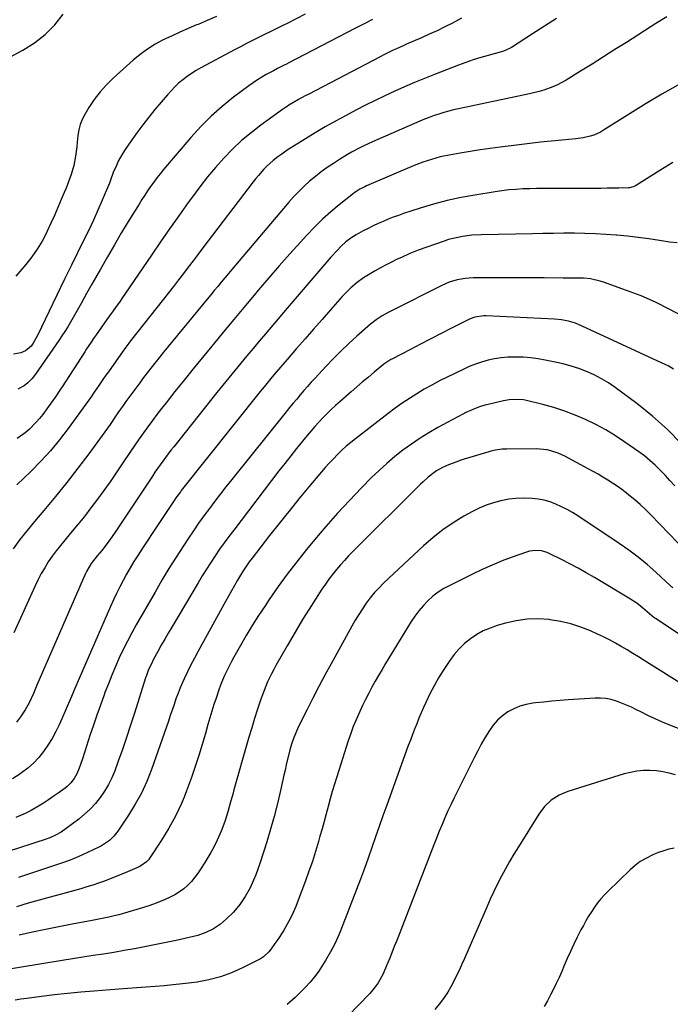
# Model space of a CAD drawing. Units: inches. Extents: x 1885766 to 1890847, y 474863 to 480266.
# Drawn here: x 1888177 to 1888497, y 475185 to 475669 of the extents above; entities that cross this region are included whole.
import ezdxf

# ---------------------------------------------------------------- set-up
doc = ezdxf.new("R2010")
doc.units = ezdxf.units.IN
doc.header["$MEASUREMENT"] = 0
doc.layers.add('7', color=7, linetype='Continuous')
doc.layers.add('8', color=7, linetype='Continuous')

msp = doc.modelspace()

# ---------------------------------------------------------------- linework, layer by layer
at = {"layer": '7', "color": 18}
for points in [[(1888172.81, 475650.46, 2036), (1888178.68, 475653.61, 2036), (1888179, 475653.78, 2036), (1888184.7, 475657.38, 2036), (1888189.97, 475661.45, 2036), (1888194.61, 475666.24, 2036), (1888198.81, 475671.51, 2036)], [(1888495.37, 475670.18, 2026), (1888489.98, 475666.95, 2026), (1888475.45, 475657.62, 2026), (1888469.85, 475654.05, 2026), (1888464.24, 475650.49, 2026), (1888458.62, 475646.96, 2026), (1888452.98, 475643.45, 2026), (1888445.78, 475639, 2026), (1888441.57, 475636.69, 2026), (1888439.37, 475635.73, 2026), (1888434.85, 475634.09, 2026), (1888432.55, 475633.4, 2026), (1888427.87, 475632.26, 2026), (1888393.04, 475625.02, 2026), (1888390.59, 475624.47, 2026), (1888388.16, 475623.86, 2026), (1888385.75, 475623.17, 2026), (1888383.35, 475622.42, 2026), (1888380.98, 475621.61, 2026), (1888378.62, 475620.74, 2026), (1888376.29, 475619.82, 2026), (1888373.97, 475618.85, 2026), (1888350.68, 475608.69, 2026), (1888346.5, 475606.78, 2026), (1888344.44, 475605.75, 2026), (1888340.37, 475603.6, 2026), (1888338.37, 475602.46, 2026), (1888334.45, 475600.05, 2026), (1888331.54, 475598.18, 2026), (1888328.5, 475596.12, 2026), (1888325.52, 475593.99, 2026), (1888322.64, 475591.72, 2026), (1888319.82, 475589.38, 2026), (1888317.1, 475586.91, 2026), (1888314.47, 475584.36, 2026), (1888311.95, 475581.7, 2026), (1888309.52, 475578.96, 2026), (1888308.81, 475578.13, 2026), (1888283.39, 475548.18, 2026), (1888281.64, 475546.11, 2026), (1888279.9, 475544.03, 2026), (1888278.18, 475541.94, 2026), (1888276.46, 475539.85, 2026), (1888274.74, 475537.75, 2026), (1888273.02, 475535.66, 2026), (1888271.3, 475533.57, 2026), (1888269.58, 475531.48, 2026), (1888248.03, 475505.42, 2026), (1888245.03, 475501.74, 2026), (1888243.55, 475499.88, 2026), (1888240.63, 475496.14, 2026), (1888237.76, 475492.36, 2026), (1888236.36, 475490.44, 2026), (1888229.59, 475481.15, 2026), (1888228.26, 475479.3, 2026), (1888225.65, 475475.58, 2026), (1888224.37, 475473.7, 2026), (1888221.79, 475469.95, 2026), (1888219.15, 475466.26, 2026), (1888211.34, 475455.59, 2026), (1888206.01, 475448.49, 2026), (1888200.59, 475441.47, 2026), (1888195, 475434.56, 2026), (1888189.32, 475427.74, 2026), (1888184.61, 475422.22, 2026), (1888181, 475417.84, 2026), (1888177.49, 475413.39, 2026), (1888174.12, 475408.83, 2026)], [(1888317.59, 475671.39, 2034), (1888308.81, 475666.95, 2034), (1888306.65, 475665.86, 2034), (1888303.68, 475664.37, 2034), (1888300.7, 475662.88, 2034), (1888297.72, 475661.42, 2034), (1888294.73, 475659.96, 2034), (1888291.75, 475658.49, 2034), (1888288.78, 475657, 2034), (1888285.83, 475655.47, 2034), (1888282.89, 475653.92, 2034), (1888266.32, 475645.05, 2034), (1888264.03, 475643.74, 2034), (1888261.79, 475642.35, 2034), (1888259.63, 475640.85, 2034), (1888257.52, 475639.26, 2034), (1888255.5, 475637.55, 2034), (1888253.57, 475635.77, 2034), (1888251.74, 475633.88, 2034), (1888249.99, 475631.9, 2034), (1888243.86, 475624.56, 2034), (1888240.82, 475620.82, 2034), (1888237.86, 475617.03, 2034), (1888234.99, 475613.16, 2034), (1888232.2, 475609.23, 2034), (1888229.3, 475605.05, 2034), (1888228.07, 475603.14, 2034), (1888225.86, 475599.18, 2034), (1888224.9, 475597.13, 2034), (1888223.4, 475593.67, 2034), (1888222.05, 475589.98, 2034), (1888221.47, 475588.52, 2034), (1888217.92, 475580.07, 2034), (1888215.8, 475575.15, 2034), (1888213.62, 475570.25, 2034), (1888211.34, 475565.4, 2034), (1888208.99, 475560.57, 2034), (1888202.84, 475548.2, 2034), (1888201.98, 475546.49, 2034), (1888199.87, 475542.22, 2034), (1888199.46, 475541.36, 2034), (1888186.22, 475513.61, 2034), (1888184.05, 475509.89, 2034), (1888182.96, 475508.4, 2034), (1888180.25, 475506.05, 2034), (1888178.03, 475505.08, 2034), (1888174.44, 475504.42, 2034)], [(1888274.08, 475670.25, 2036), (1888269.57, 475668.35, 2036), (1888265.05, 475666.46, 2036), (1888264.34, 475666.17, 2036), (1888260.19, 475664.41, 2036), (1888256.06, 475662.61, 2036), (1888251.96, 475660.72, 2036), (1888247.9, 475658.78, 2036), (1888243.95, 475656.65, 2036), (1888240.14, 475654.31, 2036), (1888236.54, 475651.65, 2036), (1888233.09, 475648.8, 2036), (1888223.39, 475640.09, 2036), (1888220.02, 475636.78, 2036), (1888216.87, 475633.29, 2036), (1888214.04, 475629.54, 2036), (1888211.42, 475625.6, 2036), (1888209.41, 475622.26, 2036), (1888208.15, 475619.8, 2036), (1888207.12, 475617.27, 2036), (1888206.45, 475614.62, 2036), (1888206.02, 475611.9, 2036), (1888205.71, 475608.65, 2036), (1888205.47, 475606.33, 2036), (1888204.87, 475601.71, 2036), (1888203.98, 475597.15, 2036), (1888202.64, 475592.67, 2036), (1888201.02, 475588.26, 2036), (1888200.16, 475586.07, 2036), (1888199.29, 475583.89, 2036), (1888197.86, 475580.4, 2036), (1888196.22, 475576.49, 2036), (1888194.53, 475572.61, 2036), (1888192.78, 475568.75, 2036), (1888190.98, 475564.91, 2036), (1888190.59, 475564.1, 2036), (1888188.41, 475559.98, 2036), (1888186.03, 475555.99, 2036), (1888183.33, 475552.2, 2036), (1888180.43, 475548.54, 2036), (1888175.53, 475542.85, 2036)], [(1888441.04, 475669.39, 2028), (1888435.22, 475665.6, 2028), (1888429.39, 475661.81, 2028), (1888419.01, 475655.07, 2028), (1888415.6, 475653.45, 2028), (1888413.43, 475652.77, 2028), (1888407.53, 475651.16, 2028), (1888403.87, 475650.1, 2028), (1888400.23, 475648.96, 2028), (1888396.63, 475647.72, 2028), (1888393.05, 475646.4, 2028), (1888381.26, 475641.86, 2028), (1888376.32, 475639.91, 2028), (1888371.4, 475637.91, 2028), (1888366.52, 475635.81, 2028), (1888361.66, 475633.67, 2028), (1888356.84, 475631.43, 2028), (1888352.05, 475629.13, 2028), (1888347.31, 475626.74, 2028), (1888342.6, 475624.29, 2028), (1888337.46, 475621.56, 2028), (1888332.47, 475618.84, 2028), (1888327.52, 475616.05, 2028), (1888322.62, 475613.18, 2028), (1888317.76, 475610.24, 2028), (1888312.26, 475606.85, 2028), (1888310.19, 475605.54, 2028), (1888308.81, 475604.6, 2028), (1888306.13, 475602.77, 2028), (1888304.15, 475601.32, 2028), (1888301.9, 475599.57, 2028), (1888298.84, 475596.83, 2028), (1888297.39, 475595.36, 2028), (1888294.65, 475592.28, 2028), (1888293.35, 475590.69, 2028), (1888292.07, 475589.07, 2028), (1888267.41, 475556.69, 2028), (1888265, 475553.54, 2028), (1888262.6, 475550.38, 2028), (1888260.2, 475547.22, 2028), (1888257.8, 475544.06, 2028), (1888255.4, 475540.9, 2028), (1888252.98, 475537.76, 2028), (1888250.54, 475534.63, 2028), (1888248.09, 475531.5, 2028), (1888231.92, 475511.01, 2028), (1888230.97, 475509.8, 2028), (1888229.57, 475507.97, 2028), (1888228.66, 475506.73, 2028), (1888228.21, 475506.11, 2028), (1888220.95, 475495.87, 2028), (1888219.78, 475494.2, 2028), (1888218.61, 475492.52, 2028), (1888216.31, 475489.16, 2028), (1888214.03, 475485.78, 2028), (1888212.53, 475483.55, 2028), (1888201.27, 475468.01, 2028), (1888197, 475462.43, 2028), (1888192.54, 475457.01, 2028), (1888187.8, 475451.84, 2028), (1888182.87, 475446.84, 2028), (1888179.4, 475443.49, 2028), (1888176.01, 475440.34, 2028)], [(1888350.71, 475668.85, 2032), (1888346.57, 475666.69, 2032), (1888342.43, 475664.54, 2032), (1888309.01, 475647.22, 2032), (1888308.81, 475647.12, 2032), (1888307.04, 475646.2, 2032), (1888304.07, 475644.7, 2032), (1888302.1, 475643.68, 2032), (1888301.12, 475643.16, 2032), (1888298.56, 475641.79, 2032), (1888296.34, 475640.53, 2032), (1888294.15, 475639.21, 2032), (1888292.03, 475637.78, 2032), (1888289.95, 475636.29, 2032), (1888282.45, 475630.66, 2032), (1888276.82, 475626.12, 2032), (1888271.4, 475621.35, 2032), (1888266.32, 475616.24, 2032), (1888261.46, 475610.89, 2032), (1888248.03, 475595.09, 2032), (1888246.38, 475593.09, 2032), (1888244.78, 475591.05, 2032), (1888243.23, 475588.97, 2032), (1888241.72, 475586.86, 2032), (1888240.27, 475584.71, 2032), (1888238.83, 475582.55, 2032), (1888237.43, 475580.36, 2032), (1888236.05, 475578.16, 2032), (1888231.07, 475570.07, 2032), (1888227.48, 475564.17, 2032), (1888223.94, 475558.24, 2032), (1888220.47, 475552.27, 2032), (1888217.05, 475546.27, 2032), (1888212.92, 475538.93, 2032), (1888211.6, 475536.58, 2032), (1888210.27, 475534.22, 2032), (1888208.96, 475531.87, 2032), (1888207.59, 475529.43, 2032), (1888206.29, 475527.12, 2032), (1888204.98, 475524.81, 2032), (1888203.67, 475522.51, 2032), (1888202.34, 475520.21, 2032), (1888200.98, 475517.93, 2032), (1888199.59, 475515.68, 2032), (1888198.14, 475513.45, 2032), (1888196.66, 475511.26, 2032), (1888185.17, 475494.68, 2032), (1888183.52, 475492.57, 2032), (1888181.38, 475490.44, 2032), (1888179.55, 475488.99, 2032), (1888176.49, 475487.26, 2032)], [(1888500.74, 475636.51, 2024), (1888492.91, 475632.12, 2024), (1888485.2, 475627.53, 2024), (1888464.26, 475614.47, 2024), (1888462.69, 475613.58, 2024), (1888459.4, 475612.1, 2024), (1888457.69, 475611.52, 2024), (1888454.17, 475610.67, 2024), (1888450.59, 475610.17, 2024), (1888443.71, 475609.56, 2024), (1888438.46, 475609.06, 2024), (1888433.21, 475608.53, 2024), (1888427.98, 475607.93, 2024), (1888422.74, 475607.3, 2024), (1888413.38, 475606.12, 2024), (1888408.46, 475605.46, 2024), (1888403.55, 475604.76, 2024), (1888398.65, 475604, 2024), (1888393.76, 475603.19, 2024), (1888388.45, 475602.27, 2024), (1888384.02, 475601.36, 2024), (1888381.83, 475600.79, 2024), (1888377.51, 475599.48, 2024), (1888375.37, 475598.73, 2024), (1888371.17, 475597.06, 2024), (1888347.83, 475587.07, 2024), (1888346.99, 475586.7, 2024), (1888344.52, 475585.47, 2024), (1888342.95, 475584.53, 2024), (1888342.2, 475584, 2024), (1888341.47, 475583.45, 2024), (1888334.39, 475577.8, 2024), (1888330.22, 475574.31, 2024), (1888326.17, 475570.7, 2024), (1888322.28, 475566.9, 2024), (1888318.51, 475562.98, 2024), (1888315.34, 475559.52, 2024), (1888310.11, 475553.75, 2024), (1888308.81, 475552.29, 2024), (1888304.93, 475547.92, 2024), (1888299.84, 475542.03, 2024), (1888294.8, 475536.09, 2024), (1888292.59, 475533.45, 2024), (1888287.57, 475527.44, 2024), (1888282.56, 475521.43, 2024), (1888277.56, 475515.41, 2024), (1888272.56, 475509.38, 2024), (1888271.72, 475508.37, 2024), (1888267.16, 475502.83, 2024), (1888262.63, 475497.27, 2024), (1888258.13, 475491.69, 2024), (1888253.66, 475486.08, 2024), (1888249.36, 475480.64, 2024), (1888247.07, 475477.72, 2024), (1888244.81, 475474.79, 2024), (1888242.59, 475471.82, 2024), (1888240.39, 475468.84, 2024), (1888238.23, 475465.83, 2024), (1888236.09, 475462.81, 2024), (1888233.99, 475459.76, 2024), (1888231.91, 475456.69, 2024), (1888227.8, 475450.53, 2024), (1888224.82, 475446.14, 2024), (1888221.81, 475441.79, 2024), (1888218.73, 475437.47, 2024), (1888215.61, 475433.19, 2024), (1888212.42, 475428.96, 2024), (1888209.17, 475424.78, 2024), (1888205.83, 475420.67, 2024), (1888202.44, 475416.6, 2024), (1888199.51, 475413.16, 2024), (1888197.39, 475410.57, 2024), (1888195.33, 475407.93, 2024), (1888193.37, 475405.21, 2024), (1888191.47, 475402.44, 2024), (1888189.7, 475399.6, 2024), (1888188.01, 475396.71, 2024), (1888186.46, 475393.75, 2024), (1888185, 475390.73, 2024), (1888174.46, 475367.67, 2024)], [(1888498.28, 475598.55, 2022), (1888491.89, 475594.64, 2022), (1888479.91, 475587.21, 2022), (1888479.52, 475586.99, 2022), (1888478.71, 475586.62, 2022), (1888476.97, 475586.24, 2022), (1888476.52, 475586.21, 2022), (1888471.69, 475586.06, 2022), (1888468.82, 475585.99, 2022), (1888465.95, 475585.94, 2022), (1888463.09, 475585.91, 2022), (1888460.22, 475585.89, 2022), (1888438.2, 475585.9, 2022), (1888434.78, 475585.88, 2022), (1888431.36, 475585.83, 2022), (1888427.94, 475585.74, 2022), (1888424.52, 475585.61, 2022), (1888421.11, 475585.41, 2022), (1888417.71, 475585.12, 2022), (1888414.32, 475584.71, 2022), (1888410.94, 475584.23, 2022), (1888401.05, 475582.63, 2022), (1888394.23, 475581.36, 2022), (1888387.45, 475579.89, 2022), (1888380.75, 475578.12, 2022), (1888374.09, 475576.13, 2022), (1888366, 475573.52, 2022), (1888363.44, 475572.65, 2022), (1888360.91, 475571.73, 2022), (1888358.4, 475570.73, 2022), (1888355.91, 475569.68, 2022), (1888353.45, 475568.57, 2022), (1888351.01, 475567.42, 2022), (1888348.59, 475566.22, 2022), (1888346.19, 475564.99, 2022), (1888342.63, 475563.08, 2022), (1888340.07, 475561.45, 2022), (1888337.65, 475559.6, 2022), (1888335.4, 475557.57, 2022), (1888333.35, 475555.42, 2022), (1888330.32, 475552.1, 2022), (1888327.36, 475548.71, 2022), (1888308.81, 475527.01, 2022), (1888298.08, 475514.45, 2022), (1888295.05, 475510.88, 2022), (1888292.02, 475507.31, 2022), (1888289.01, 475503.72, 2022), (1888286.02, 475500.12, 2022), (1888283.04, 475496.51, 2022), (1888280.07, 475492.88, 2022), (1888277.13, 475489.24, 2022), (1888274.21, 475485.58, 2022), (1888253.08, 475459, 2022), (1888251.71, 475457.25, 2022), (1888249.02, 475453.71, 2022), (1888246.4, 475450.12, 2022), (1888243.86, 475446.47, 2022), (1888242.62, 475444.63, 2022), (1888223.93, 475416.63, 2022), (1888221.95, 475413.73, 2022), (1888219.88, 475410.89, 2022), (1888217.74, 475408.11, 2022), (1888215.5, 475405.39, 2022), (1888212.48, 475401.58, 2022), (1888210.24, 475397.77, 2022), (1888209.77, 475396.76, 2022), (1888185.81, 475341.91, 2022), (1888185.46, 475341.09, 2022), (1888184.16, 475337.75, 2022), (1888182.08, 475333.27, 2022), (1888180.13, 475329.72, 2022), (1888177.84, 475326.38, 2022), (1888175.86, 475323.8, 2022)], [(1888503.28, 475522.99, 2018), (1888496.54, 475526.64, 2018), (1888489.69, 475530.04, 2018), (1888482.65, 475533.05, 2018), (1888475.51, 475535.82, 2018), (1888464.16, 475539.85, 2018), (1888462.58, 475540.36, 2018), (1888457.74, 475541.4, 2018), (1888454.44, 475541.73, 2018), (1888451.13, 475541.83, 2018), (1888449.44, 475541.83, 2018), (1888446.09, 475541.84, 2018), (1888444.42, 475541.85, 2018), (1888435.06, 475541.94, 2018), (1888428.71, 475541.99, 2018), (1888422.36, 475542.01, 2018), (1888416.01, 475542, 2018), (1888409.65, 475541.97, 2018), (1888400.15, 475541.9, 2018), (1888396.18, 475541.64, 2018), (1888392.26, 475540.94, 2018), (1888388.45, 475539.8, 2018), (1888384.8, 475538.22, 2018), (1888360.01, 475525.78, 2018), (1888358.46, 475524.97, 2018), (1888355.43, 475523.24, 2018), (1888352.49, 475521.34, 2018), (1888349.72, 475519.23, 2018), (1888348.39, 475518.1, 2018), (1888343.05, 475513.33, 2018), (1888339.13, 475509.73, 2018), (1888335.28, 475506.06, 2018), (1888331.53, 475502.28, 2018), (1888327.85, 475498.44, 2018), (1888322.51, 475492.7, 2018), (1888320.66, 475490.69, 2018), (1888318.83, 475488.65, 2018), (1888317.02, 475486.6, 2018), (1888315.24, 475484.53, 2018), (1888313.48, 475482.43, 2018), (1888311.72, 475480.33, 2018), (1888309.99, 475478.21, 2018), (1888308.81, 475476.77, 2018), (1888308.27, 475476.09, 2018), (1888281.54, 475442.86, 2018), (1888278.75, 475439.36, 2018), (1888275.99, 475435.83, 2018), (1888273.27, 475432.28, 2018), (1888270.57, 475428.71, 2018), (1888267.92, 475425.1, 2018), (1888265.31, 475421.47, 2018), (1888262.77, 475417.78, 2018), (1888260.28, 475414.07, 2018), (1888257.86, 475410.39, 2018), (1888254.24, 475404.79, 2018), (1888250.69, 475399.13, 2018), (1888247.26, 475393.42, 2018), (1888243.89, 475387.65, 2018), (1888234.69, 475371.55, 2018), (1888232.47, 475367.55, 2018), (1888230.33, 475363.51, 2018), (1888228.29, 475359.41, 2018), (1888226.32, 475355.27, 2018), (1888224.45, 475351.09, 2018), (1888222.65, 475346.88, 2018), (1888220.95, 475342.63, 2018), (1888219.31, 475338.36, 2018), (1888218.83, 475337.08, 2018), (1888217.04, 475332.13, 2018), (1888215.28, 475327.17, 2018), (1888213.59, 475322.19, 2018), (1888211.93, 475317.19, 2018), (1888209.41, 475309.39, 2018), (1888208.02, 475305.25, 2018), (1888206.54, 475301.14, 2018), (1888205.43, 475298.3, 2018), (1888204.16, 475296.04, 2018), (1888202.56, 475293.99, 2018), (1888200.69, 475292.19, 2018), (1888199.67, 475291.38, 2018), (1888196.26, 475288.91, 2018), (1888193.88, 475287.23, 2018), (1888191.48, 475285.59, 2018), (1888189.04, 475284.01, 2018), (1888186.58, 475282.47, 2018), (1888183, 475280.32, 2018), (1888180.1, 475278.81, 2018), (1888175.57, 475276.9, 2018)], [(1888498.67, 475497.11, 2016), (1888495.91, 475498.67, 2016), (1888493.07, 475500.1, 2016), (1888453.72, 475518.3, 2016), (1888450.45, 475519.62, 2016), (1888447.08, 475520.62, 2016), (1888443.62, 475521.3, 2016), (1888440.11, 475521.64, 2016), (1888406.63, 475523.28, 2016), (1888405.48, 475523.29, 2016), (1888400.93, 475522.62, 2016), (1888398.76, 475521.85, 2016), (1888397.71, 475521.36, 2016), (1888389.56, 475517.21, 2016), (1888384.5, 475514.61, 2016), (1888379.43, 475512.01, 2016), (1888374.38, 475509.4, 2016), (1888369.32, 475506.79, 2016), (1888360.26, 475502.08, 2016), (1888359.75, 475501.8, 2016), (1888358.74, 475501.21, 2016), (1888356.82, 475499.88, 2016), (1888356.36, 475499.51, 2016), (1888351.55, 475495.55, 2016), (1888348.7, 475493.19, 2016), (1888345.86, 475490.81, 2016), (1888343.05, 475488.42, 2016), (1888340.24, 475486, 2016), (1888334.78, 475481.27, 2016), (1888332.61, 475479.33, 2016), (1888330.48, 475477.36, 2016), (1888328.4, 475475.33, 2016), (1888326.36, 475473.27, 2016), (1888324.37, 475471.15, 2016), (1888322.42, 475469, 2016), (1888320.52, 475466.8, 2016), (1888318.66, 475464.57, 2016), (1888316.41, 475461.81, 2016), (1888313.46, 475458.16, 2016), (1888310.54, 475454.49, 2016), (1888308.81, 475452.29, 2016), (1888307.65, 475450.8, 2016), (1888304.78, 475447.09, 2016), (1888282.56, 475418.1, 2016), (1888280.21, 475414.97, 2016), (1888277.89, 475411.82, 2016), (1888275.63, 475408.62, 2016), (1888273.41, 475405.39, 2016), (1888271.25, 475402.13, 2016), (1888269.12, 475398.84, 2016), (1888267.06, 475395.52, 2016), (1888265.03, 475392.17, 2016), (1888252.11, 475370.36, 2016), (1888250.38, 475367.41, 2016), (1888248.67, 475364.45, 2016), (1888246.98, 475361.47, 2016), (1888245.3, 475358.49, 2016), (1888243.19, 475354.69, 2016), (1888242.6, 475353.59, 2016), (1888240.51, 475349.05, 2016), (1888239.64, 475346.71, 2016), (1888239.25, 475345.52, 2016), (1888233.77, 475328.11, 2016), (1888231.86, 475322.18, 2016), (1888229.9, 475316.27, 2016), (1888227.86, 475310.38, 2016), (1888225.76, 475304.52, 2016), (1888224.07, 475299.91, 2016), (1888222.63, 475296.44, 2016), (1888220.99, 475293.07, 2016), (1888219.07, 475289.86, 2016), (1888216.96, 475286.75, 2016), (1888214.59, 475283.83, 2016), (1888212.07, 475281.06, 2016), (1888209.32, 475278.52, 2016), (1888206.43, 475276.12, 2016), (1888200.28, 475271.46, 2016), (1888197.76, 475269.73, 2016), (1888195.07, 475268.25, 2016), (1888192.27, 475266.99, 2016), (1888189.39, 475265.93, 2016), (1888185.78, 475264.75, 2016), (1888181.43, 475263.32, 2016), (1888179.25, 475262.61, 2016), (1888134.55, 475248.06, 2016)], [(1888502.55, 475460.46, 2014), (1888495.68, 475467.53, 2014), (1888488.3, 475474.05, 2014), (1888480.57, 475480.22, 2014), (1888469.93, 475488.05, 2014), (1888466.59, 475490.33, 2014), (1888463.16, 475492.43, 2014), (1888459.57, 475494.27, 2014), (1888455.89, 475495.94, 2014), (1888452.1, 475497.36, 2014), (1888448.27, 475498.63, 2014), (1888444.37, 475499.69, 2014), (1888440.42, 475500.59, 2014), (1888435.62, 475501.55, 2014), (1888432.04, 475502.16, 2014), (1888428.44, 475502.64, 2014), (1888424.81, 475502.92, 2014), (1888421.18, 475503.06, 2014), (1888417.19, 475502.98, 2014), (1888413.94, 475502.72, 2014), (1888410.71, 475502.2, 2014), (1888407.51, 475501.51, 2014), (1888404.35, 475500.6, 2014), (1888401.24, 475499.56, 2014), (1888398.2, 475498.34, 2014), (1888395.21, 475497, 2014), (1888387.42, 475493.22, 2014), (1888383.62, 475491.31, 2014), (1888379.86, 475489.32, 2014), (1888376.16, 475487.22, 2014), (1888372.5, 475485.05, 2014), (1888368.91, 475482.77, 2014), (1888365.37, 475480.42, 2014), (1888361.91, 475477.95, 2014), (1888358.5, 475475.4, 2014), (1888342.4, 475462.96, 2014), (1888340.1, 475461.12, 2014), (1888337.86, 475459.23, 2014), (1888335.69, 475457.26, 2014), (1888333.56, 475455.24, 2014), (1888331.5, 475453.14, 2014), (1888329.48, 475451.01, 2014), (1888327.53, 475448.82, 2014), (1888325.61, 475446.6, 2014), (1888319.5, 475439.29, 2014), (1888314.6, 475433.35, 2014), (1888309.73, 475427.39, 2014), (1888308.81, 475426.25, 2014), (1888304.92, 475421.38, 2014), (1888300.15, 475415.33, 2014), (1888291.55, 475404.31, 2014), (1888290.13, 475402.43, 2014), (1888287.47, 475398.54, 2014), (1888286.85, 475397.54, 2014), (1888284.42, 475393.42, 2014), (1888282.92, 475390.84, 2014), (1888281.43, 475388.26, 2014), (1888279.97, 475385.66, 2014), (1888278.52, 475383.05, 2014), (1888265.05, 475358.57, 2014), (1888263.25, 475355.2, 2014), (1888261.5, 475351.82, 2014), (1888259.82, 475348.39, 2014), (1888258.2, 475344.94, 2014), (1888257.44, 475343.29, 2014), (1888256.28, 475340.63, 2014), (1888255.18, 475337.94, 2014), (1888254.17, 475335.21, 2014), (1888253.22, 475332.46, 2014), (1888252.32, 475329.69, 2014), (1888251.39, 475326.93, 2014), (1888250.45, 475324.18, 2014), (1888249.49, 475321.43, 2014), (1888242.13, 475300.5, 2014), (1888239.82, 475294.64, 2014), (1888237.22, 475288.93, 2014), (1888234.21, 475283.43, 2014), (1888230.91, 475278.07, 2014), (1888225.61, 475270.14, 2014), (1888223.72, 475267.72, 2014), (1888221.48, 475265.6, 2014), (1888217.63, 475263.02, 2014), (1888216.26, 475262.31, 2014), (1888210.72, 475259.69, 2014), (1888206.51, 475257.8, 2014), (1888202.26, 475256.02, 2014), (1888197.94, 475254.42, 2014), (1888193.57, 475252.93, 2014), (1888189.56, 475251.66, 2014), (1888183.16, 475249.6, 2014), (1888176.77, 475247.52, 2014)], [(1888499.18, 475439.82, 2012), (1888496.86, 475442.43, 2012), (1888494.5, 475445, 2012), (1888492.1, 475447.54, 2012), (1888489.61, 475449.98, 2012), (1888487.03, 475452.32, 2012), (1888484.32, 475454.5, 2012), (1888481.52, 475456.57, 2012), (1888474.73, 475461.29, 2012), (1888470.07, 475464.34, 2012), (1888465.32, 475467.24, 2012), (1888460.43, 475469.88, 2012), (1888455.44, 475472.36, 2012), (1888450.33, 475474.56, 2012), (1888445.14, 475476.55, 2012), (1888439.85, 475478.24, 2012), (1888434.48, 475479.71, 2012), (1888426.32, 475481.71, 2012), (1888424.94, 475481.99, 2012), (1888422.15, 475482.28, 2012), (1888417.92, 475482.06, 2012), (1888415.15, 475481.55, 2012), (1888407.59, 475479.77, 2012), (1888405.96, 475479.35, 2012), (1888402.75, 475478.38, 2012), (1888399.61, 475477.21, 2012), (1888396.55, 475475.83, 2012), (1888395.06, 475475.06, 2012), (1888382.89, 475468.44, 2012), (1888378.44, 475465.89, 2012), (1888374.08, 475463.21, 2012), (1888369.85, 475460.33, 2012), (1888365.7, 475457.32, 2012), (1888361.68, 475454.13, 2012), (1888357.76, 475450.83, 2012), (1888353.97, 475447.38, 2012), (1888350.28, 475443.82, 2012), (1888345.36, 475438.86, 2012), (1888339.37, 475432.66, 2012), (1888333.5, 475426.35, 2012), (1888327.8, 475419.88, 2012), (1888322.23, 475413.3, 2012), (1888318.29, 475408.52, 2012), (1888313.52, 475402.55, 2012), (1888308.87, 475396.49, 2012), (1888308.81, 475396.42, 2012), (1888304.39, 475390.3, 2012), (1888300.03, 475384.03, 2012), (1888297.92, 475380.91, 2012), (1888294.76, 475376.09, 2012), (1888291.67, 475371.23, 2012), (1888288.7, 475366.29, 2012), (1888285.81, 475361.31, 2012), (1888282.64, 475355.69, 2012), (1888281.42, 475353.46, 2012), (1888280.25, 475351.22, 2012), (1888279.14, 475348.94, 2012), (1888278.08, 475346.64, 2012), (1888277.08, 475344.32, 2012), (1888276.13, 475341.97, 2012), (1888275.25, 475339.6, 2012), (1888273.87, 475335.57, 2012), (1888272.82, 475332.34, 2012), (1888271.8, 475329.1, 2012), (1888270.82, 475325.85, 2012), (1888269.87, 475322.59, 2012), (1888268.63, 475318.21, 2012), (1888267.03, 475312.78, 2012), (1888265.36, 475307.36, 2012), (1888263.59, 475301.98, 2012), (1888261.74, 475296.61, 2012), (1888259.43, 475290.08, 2012), (1888258.21, 475286.89, 2012), (1888256.91, 475283.74, 2012), (1888255.46, 475280.65, 2012), (1888253.93, 475277.6, 2012), (1888252.28, 475274.6, 2012), (1888250.59, 475271.63, 2012), (1888248.83, 475268.71, 2012), (1888247.02, 475265.81, 2012), (1888241.4, 475257.02, 2012), (1888240.9, 475256.33, 2012), (1888239.76, 475255.06, 2012), (1888236.95, 475253.11, 2012), (1888236.17, 475252.73, 2012), (1888230.39, 475250.21, 2012), (1888227.58, 475249.02, 2012), (1888224.76, 475247.86, 2012), (1888221.92, 475246.75, 2012), (1888219.06, 475245.68, 2012), (1888216.19, 475244.66, 2012), (1888213.29, 475243.69, 2012), (1888210.38, 475242.79, 2012), (1888207.45, 475241.94, 2012), (1888181.63, 475234.77, 2012), (1888175.86, 475233.11, 2012)], [(1888498.26, 475389.7, 2008), (1888494.96, 475392.7, 2008), (1888489.86, 475397.44, 2008), (1888485.58, 475401.22, 2008), (1888481.19, 475404.85, 2008), (1888476.63, 475408.26, 2008), (1888471.96, 475411.53, 2008), (1888451.54, 475425.07, 2008), (1888448.96, 475426.68, 2008), (1888446.32, 475428.19, 2008), (1888443.6, 475429.56, 2008), (1888440.83, 475430.83, 2008), (1888437.98, 475431.87, 2008), (1888435.08, 475432.72, 2008), (1888432.12, 475433.27, 2008), (1888429.1, 475433.63, 2008), (1888424.69, 475433.78, 2008), (1888421.21, 475433.66, 2008), (1888417.76, 475433.24, 2008), (1888413.79, 475432.49, 2008), (1888410.15, 475431.5, 2008), (1888406.59, 475430.31, 2008), (1888403.14, 475428.82, 2008), (1888399.77, 475427.13, 2008), (1888395.61, 475424.83, 2008), (1888390.35, 475421.65, 2008), (1888385.28, 475418.23, 2008), (1888380.46, 475414.44, 2008), (1888375.83, 475410.4, 2008), (1888356.33, 475392.1, 2008), (1888353.98, 475389.77, 2008), (1888351.73, 475387.35, 2008), (1888349.63, 475384.8, 2008), (1888347.62, 475382.17, 2008), (1888345.74, 475379.44, 2008), (1888343.93, 475376.67, 2008), (1888342.21, 475373.84, 2008), (1888340.57, 475370.96, 2008), (1888330.38, 475352.36, 2008), (1888327.37, 475346.79, 2008), (1888324.39, 475341.19, 2008), (1888321.48, 475335.57, 2008), (1888318.61, 475329.92, 2008), (1888314.26, 475321.27, 2008), (1888312.99, 475318.56, 2008), (1888311.86, 475315.79, 2008), (1888310.89, 475312.96, 2008), (1888310.09, 475310.08, 2008), (1888308.93, 475305.34, 2008), (1888308.81, 475304.85, 2008), (1888308.33, 475302.79, 2008), (1888307.74, 475300.23, 2008), (1888307.17, 475297.67, 2008), (1888305.51, 475290.09, 2008), (1888304.02, 475283.76, 2008), (1888302.42, 475277.46, 2008), (1888300.65, 475271.2, 2008), (1888298.75, 475264.98, 2008), (1888295.34, 475254.32, 2008), (1888294.38, 475251.53, 2008), (1888293.35, 475248.77, 2008), (1888292.21, 475246.06, 2008), (1888290.55, 475242.44, 2008), (1888288.25, 475238.19, 2008), (1888285.54, 475234.18, 2008), (1888282.46, 475230.46, 2008), (1888279.01, 475227.07, 2008), (1888276.02, 475224.51, 2008), (1888272.59, 475222.21, 2008), (1888268.87, 475220.38, 2008), (1888264.98, 475218.98, 2008), (1888262.81, 475218.4, 2008), (1888258.59, 475217.44, 2008), (1888254.35, 475216.56, 2008), (1888238.77, 475213.43, 2008), (1888233.73, 475212.46, 2008), (1888228.67, 475211.53, 2008), (1888223.6, 475210.67, 2008), (1888218.52, 475209.85, 2008), (1888213.44, 475209.06, 2008), (1888208.36, 475208.27, 2008), (1888203.28, 475207.46, 2008), (1888198.2, 475206.64, 2008), (1888167.16, 475201.59, 2008)], [(1888500.92, 475367.33, 2006), (1888489.77, 475374.62, 2006), (1888489.15, 475375.04, 2006), (1888487.95, 475375.93, 2006), (1888485.66, 475377.86, 2006), (1888483.43, 475379.83, 2006), (1888480.53, 475382.16, 2006), (1888479, 475383.22, 2006), (1888477.43, 475384.22, 2006), (1888459.72, 475394.8, 2006), (1888455.72, 475397.13, 2006), (1888451.69, 475399.4, 2006), (1888447.61, 475401.57, 2006), (1888443.49, 475403.67, 2006), (1888437.89, 475406.46, 2006), (1888436.52, 475407.05, 2006), (1888433.69, 475407.84, 2006), (1888430.75, 475408.08, 2006), (1888427.85, 475407.7, 2006), (1888426.43, 475407.3, 2006), (1888419.28, 475404.75, 2006), (1888414.34, 475402.89, 2006), (1888409.45, 475400.92, 2006), (1888404.63, 475398.77, 2006), (1888399.86, 475396.5, 2006), (1888388.65, 475390.93, 2006), (1888385.77, 475389.33, 2006), (1888383.02, 475387.56, 2006), (1888380.44, 475385.55, 2006), (1888377.97, 475383.37, 2006), (1888375.7, 475380.98, 2006), (1888373.55, 475378.49, 2006), (1888371.6, 475375.85, 2006), (1888369.78, 475373.11, 2006), (1888357.16, 475352.48, 2006), (1888355.43, 475349.61, 2006), (1888353.73, 475346.72, 2006), (1888352.08, 475343.8, 2006), (1888350.45, 475340.87, 2006), (1888348.88, 475337.91, 2006), (1888347.35, 475334.93, 2006), (1888345.88, 475331.92, 2006), (1888344.44, 475328.89, 2006), (1888342.69, 475324.93, 2006), (1888341.3, 475321.53, 2006), (1888340.02, 475318.09, 2006), (1888338.84, 475314.61, 2006), (1888333.16, 475296.93, 2006), (1888332.03, 475293.3, 2006), (1888330.94, 475289.66, 2006), (1888329.92, 475286, 2006), (1888328.94, 475282.33, 2006), (1888327.97, 475278.65, 2006), (1888326.99, 475274.98, 2006), (1888325.97, 475271.32, 2006), (1888324.93, 475267.66, 2006), (1888324.21, 475265.14, 2006), (1888322.73, 475260.25, 2006), (1888321.19, 475255.38, 2006), (1888319.52, 475250.55, 2006), (1888317.79, 475245.75, 2006), (1888314.23, 475236.23, 2006), (1888313.04, 475233.25, 2006), (1888311.76, 475230.31, 2006), (1888310.36, 475227.44, 2006), (1888308.87, 475224.6, 2006), (1888308.81, 475224.51, 2006), (1888306.92, 475221.2, 2006), (1888304.23, 475217, 2006), (1888302.78, 475214.96, 2006), (1888300.89, 475212.39, 2006), (1888299.77, 475210.98, 2006), (1888297.2, 475208.47, 2006), (1888295.67, 475207.52, 2006), (1888286.81, 475203, 2006), (1888281.48, 475200.62, 2006), (1888276.03, 475198.61, 2006), (1888270.4, 475197.16, 2006), (1888264.66, 475196.09, 2006), (1888261.78, 475195.7, 2006), (1888257.34, 475195.15, 2006), (1888252.88, 475194.66, 2006), (1888248.42, 475194.25, 2006), (1888243.95, 475193.91, 2006), (1888239.48, 475193.6, 2006), (1888235.01, 475193.29, 2006), (1888230.54, 475192.95, 2006), (1888226.07, 475192.6, 2006), (1888213.84, 475191.63, 2006), (1888207.38, 475191.07, 2006), (1888200.92, 475190.45, 2006), (1888194.48, 475189.74, 2006), (1888188.04, 475188.97, 2006), (1888180.88, 475188.06, 2006), (1888178.03, 475187.66, 2006), (1888175.2, 475187.19, 2006)], [(1888504.4, 475341.36, 2004), (1888484.21, 475354, 2004), (1888481.4, 475355.75, 2004), (1888478.58, 475357.49, 2004), (1888475.75, 475359.22, 2004), (1888472.92, 475360.93, 2004), (1888470.06, 475362.59, 2004), (1888467.16, 475364.17, 2004), (1888464.2, 475365.64, 2004), (1888461.2, 475367.03, 2004), (1888457.79, 475368.55, 2004), (1888452.99, 475370.42, 2004), (1888448.12, 475372, 2004), (1888443.12, 475373.15, 2004), (1888438.05, 475374.01, 2004), (1888437.46, 475374.08, 2004), (1888432.05, 475374.41, 2004), (1888426.68, 475374.31, 2004), (1888421.36, 475373.55, 2004), (1888416.08, 475372.36, 2004), (1888412.03, 475371.18, 2004), (1888408.53, 475369.96, 2004), (1888405.15, 475368.51, 2004), (1888401.93, 475366.72, 2004), (1888398.83, 475364.69, 2004), (1888395.96, 475362.35, 2004), (1888393.28, 475359.82, 2004), (1888390.89, 475357.03, 2004), (1888388.69, 475354.05, 2004), (1888385.48, 475349.18, 2004), (1888383.15, 475345.44, 2004), (1888380.95, 475341.63, 2004), (1888378.94, 475337.72, 2004), (1888377.07, 475333.73, 2004), (1888375.83, 475330.92, 2004), (1888374.68, 475328.28, 2004), (1888373.56, 475325.63, 2004), (1888372.47, 475322.98, 2004), (1888371.39, 475320.31, 2004), (1888370.35, 475317.63, 2004), (1888369.32, 475314.95, 2004), (1888368.31, 475312.25, 2004), (1888367.33, 475309.55, 2004), (1888357.73, 475282.91, 2004), (1888355.88, 475277.74, 2004), (1888354.04, 475272.56, 2004), (1888352.23, 475267.37, 2004), (1888350.43, 475262.17, 2004), (1888348.61, 475256.98, 2004), (1888346.76, 475251.81, 2004), (1888344.85, 475246.65, 2004), (1888342.91, 475241.51, 2004), (1888336.23, 475224.13, 2004), (1888334.36, 475219.64, 2004), (1888332.33, 475215.23, 2004), (1888330.06, 475210.94, 2004), (1888327.64, 475206.72, 2004), (1888326.2, 475204.38, 2004), (1888324.28, 475201.47, 2004), (1888322.24, 475198.64, 2004), (1888320.02, 475195.96, 2004), (1888317.69, 475193.36, 2004), (1888315.22, 475190.88, 2004), (1888312.69, 475188.47, 2004), (1888310.07, 475186.14, 2004), (1888308.81, 475185.08, 2004)], [(1888530.97, 475309.07, 2002), (1888496.78, 475322.33, 2002), (1888493.16, 475323.8, 2002), (1888489.58, 475325.34, 2002), (1888486.05, 475327, 2002), (1888482.55, 475328.73, 2002), (1888480.38, 475329.85, 2002), (1888477.97, 475331.03, 2002), (1888475.53, 475332.14, 2002), (1888473.05, 475333.14, 2002), (1888470.53, 475334.08, 2002), (1888467.98, 475334.81, 2002), (1888465.39, 475335.32, 2002), (1888462.77, 475335.52, 2002), (1888460.11, 475335.5, 2002), (1888446.91, 475334.64, 2002), (1888442.89, 475334.34, 2002), (1888438.88, 475334.01, 2002), (1888434.87, 475333.61, 2002), (1888430.86, 475333.18, 2002), (1888429.42, 475333.01, 2002), (1888426.21, 475332.42, 2002), (1888423.1, 475331.55, 2002), (1888420.13, 475330.28, 2002), (1888417.25, 475328.74, 2002), (1888414.61, 475326.82, 2002), (1888412.18, 475324.7, 2002), (1888410.07, 475322.26, 2002), (1888408.16, 475319.61, 2002), (1888405.97, 475315.98, 2002), (1888404.16, 475312.85, 2002), (1888402.44, 475309.67, 2002), (1888400.78, 475306.46, 2002), (1888392.47, 475289.89, 2002), (1888390.88, 475286.65, 2002), (1888389.32, 475283.4, 2002), (1888387.8, 475280.12, 2002), (1888386.32, 475276.82, 2002), (1888384.88, 475273.51, 2002), (1888383.48, 475270.18, 2002), (1888382.12, 475266.84, 2002), (1888380.79, 475263.48, 2002), (1888362.6, 475216.52, 2002), (1888361.42, 475213.5, 2002), (1888360.23, 475210.49, 2002), (1888359.02, 475207.48, 2002), (1888357.81, 475204.48, 2002), (1888355.94, 475200.05, 2002), (1888353.53, 475195.7, 2002), (1888351.58, 475193.01, 2002), (1888349.39, 475190.52, 2002), (1888327.43, 475167.86, 2002)], [(1888498.96, 475261.92, 1998), (1888496.36, 475261.3, 1998), (1888493.79, 475260.57, 1998), (1888491.27, 475259.68, 1998), (1888488.79, 475258.7, 1998), (1888484.95, 475256.85, 1998), (1888482.22, 475255.24, 1998), (1888479.68, 475253.34, 1998), (1888477.28, 475251.25, 1998), (1888466.43, 475240.74, 1998), (1888464.62, 475238.87, 1998), (1888462.88, 475236.94, 1998), (1888461.26, 475234.92, 1998), (1888459.72, 475232.82, 1998), (1888458.27, 475230.66, 1998), (1888456.88, 475228.46, 1998), (1888455.56, 475226.21, 1998), (1888454.3, 475223.94, 1998), (1888453.08, 475221.66, 1998), (1888451.3, 475218.2, 1998), (1888449.58, 475214.71, 1998), (1888447.95, 475211.17, 1998), (1888446.4, 475207.61, 1998), (1888444.96, 475204.19, 1998), (1888443.69, 475201.26, 1998), (1888442.39, 475198.34, 1998), (1888441.03, 475195.45, 1998), (1888439.64, 475192.58, 1998), (1888438.18, 475189.74, 1998), (1888436.67, 475186.93, 1998), (1888435.09, 475184.16, 1998)]]:
    msp.add_polyline3d(points, dxfattribs=at)
at = {"layer": '8', "color": 18}
for points in [[(1888394.48, 475669.45, 2030), (1888391.53, 475667.88, 2030), (1888389.99, 475667.09, 2030), (1888386.23, 475665.19, 2030), (1888382.45, 475663.35, 2030), (1888378.63, 475661.59, 2030), (1888374.79, 475659.87, 2030), (1888367.38, 475656.67, 2030), (1888365.74, 475655.95, 2030), (1888362.48, 475654.49, 2030), (1888360.86, 475653.74, 2030), (1888357.64, 475652.19, 2030), (1888356.04, 475651.39, 2030), (1888354.45, 475650.57, 2030), (1888319.38, 475632.22, 2030), (1888317.72, 475631.34, 2030), (1888314.43, 475629.55, 2030), (1888312.79, 475628.63, 2030), (1888309.59, 475626.7, 2030), (1888308.81, 475626.19, 2030), (1888308.03, 475625.66, 2030), (1888306.49, 475624.59, 2030), (1888295.93, 475616.97, 2030), (1888291.08, 475613.24, 2030), (1888286.4, 475609.33, 2030), (1888281.96, 475605.14, 2030), (1888277.68, 475600.76, 2030), (1888273.61, 475596.18, 2030), (1888269.66, 475591.5, 2030), (1888265.88, 475586.68, 2030), (1888262.22, 475581.77, 2030), (1888260.17, 475578.92, 2030), (1888255.59, 475572.49, 2030), (1888251.05, 475566.05, 2030), (1888246.55, 475559.57, 2030), (1888242.08, 475553.07, 2030), (1888229.37, 475534.42, 2030), (1888227.87, 475532.24, 2030), (1888226.36, 475530.07, 2030), (1888224.84, 475527.9, 2030), (1888223.32, 475525.74, 2030), (1888221.57, 475523.29, 2030), (1888220.24, 475521.43, 2030), (1888217.59, 475517.73, 2030), (1888214.95, 475514.01, 2030), (1888214, 475512.62, 2030), (1888212.13, 475509.83, 2030), (1888210.27, 475507.02, 2030), (1888209.35, 475505.61, 2030), (1888198.2, 475488.47, 2030), (1888197.4, 475487.23, 2030), (1888194.96, 475483.55, 2030), (1888192.44, 475479.93, 2030), (1888191.57, 475478.75, 2030), (1888188.7, 475474.91, 2030), (1888187.16, 475472.95, 2030), (1888185.54, 475471.06, 2030), (1888182.03, 475467.52, 2030), (1888180.14, 475465.91, 2030), (1888176.1, 475463.03, 2030)], [(1888500.33, 475559.14, 2020), (1888496.65, 475559.54, 2020), (1888491.69, 475560.31, 2020), (1888486.46, 475561.07, 2020), (1888481.23, 475561.77, 2020), (1888475.98, 475562.37, 2020), (1888470.72, 475562.9, 2020), (1888470.47, 475562.92, 2020), (1888465.33, 475563.32, 2020), (1888460.19, 475563.63, 2020), (1888455.04, 475563.78, 2020), (1888449.89, 475563.84, 2020), (1888444.73, 475563.82, 2020), (1888439.58, 475563.78, 2020), (1888434.42, 475563.71, 2020), (1888429.27, 475563.62, 2020), (1888404.15, 475563.15, 2020), (1888399.51, 475562.89, 2020), (1888394.9, 475562.3, 2020), (1888390.36, 475561.35, 2020), (1888388.13, 475560.72, 2020), (1888385.91, 475560.02, 2020), (1888377.39, 475557.07, 2020), (1888373.17, 475555.53, 2020), (1888369.02, 475553.84, 2020), (1888364.92, 475552.02, 2020), (1888362.89, 475551.06, 2020), (1888359.72, 475549.51, 2020), (1888357.15, 475548.2, 2020), (1888354.6, 475546.85, 2020), (1888352.08, 475545.44, 2020), (1888349.59, 475543.99, 2020), (1888346.36, 475542, 2020), (1888343.12, 475539.65, 2020), (1888340.08, 475537.02, 2020), (1888337.22, 475534.19, 2020), (1888335.85, 475532.72, 2020), (1888330.11, 475526.29, 2020), (1888325.92, 475521.56, 2020), (1888321.74, 475516.82, 2020), (1888317.58, 475512.06, 2020), (1888313.45, 475507.28, 2020), (1888308.81, 475501.9, 2020), (1888303.42, 475495.63, 2020), (1888301.41, 475493.28, 2020), (1888299.42, 475490.9, 2020), (1888297.46, 475488.5, 2020), (1888295.52, 475486.09, 2020), (1888256.79, 475437.44, 2020), (1888256.33, 475436.85, 2020), (1888254.12, 475433.85, 2020), (1888253.28, 475432.62, 2020), (1888244.75, 475419.82, 2020), (1888242.53, 475416.47, 2020), (1888240.31, 475413.11, 2020), (1888238.12, 475409.74, 2020), (1888235.43, 475405.57, 2020), (1888233.54, 475402.56, 2020), (1888231.7, 475399.52, 2020), (1888229.94, 475396.44, 2020), (1888228.23, 475393.32, 2020), (1888226.59, 475390.17, 2020), (1888225.01, 475386.99, 2020), (1888223.5, 475383.77, 2020), (1888222.04, 475380.53, 2020), (1888206.69, 475345.16, 2020), (1888204.53, 475340.21, 2020), (1888202.37, 475335.27, 2020), (1888200.2, 475330.32, 2020), (1888198.03, 475325.38, 2020), (1888196.76, 475322.5, 2020), (1888195.1, 475319.07, 2020), (1888193.31, 475315.71, 2020), (1888191.3, 475312.49, 2020), (1888189.14, 475309.34, 2020), (1888186.74, 475306.4, 2020), (1888184.17, 475303.63, 2020), (1888181.33, 475301.14, 2020), (1888178.33, 475298.82, 2020), (1888177.49, 475298.23, 2020), (1888173.87, 475295.85, 2020)], [(1888505.17, 475407.22, 2010), (1888487.47, 475425.57, 2010), (1888484.9, 475428.12, 2010), (1888482.26, 475430.61, 2010), (1888479.53, 475432.98, 2010), (1888476.72, 475435.27, 2010), (1888475.38, 475436.32, 2010), (1888473.17, 475438, 2010), (1888470.92, 475439.62, 2010), (1888468.62, 475441.17, 2010), (1888466.28, 475442.66, 2010), (1888463.9, 475444.09, 2010), (1888461.51, 475445.49, 2010), (1888459.09, 475446.86, 2010), (1888456.65, 475448.19, 2010), (1888445.22, 475454.35, 2010), (1888441.87, 475455.89, 2010), (1888438.36, 475457.03, 2010), (1888436.55, 475457.41, 2010), (1888432.9, 475457.87, 2010), (1888431.05, 475457.93, 2010), (1888416.69, 475457.88, 2010), (1888414.44, 475457.78, 2010), (1888411.1, 475457.31, 2010), (1888408.91, 475456.8, 2010), (1888407.82, 475456.49, 2010), (1888394.15, 475452.34, 2010), (1888392.08, 475451.65, 2010), (1888388.02, 475450.06, 2010), (1888385.15, 475448.73, 2010), (1888382.19, 475447.1, 2010), (1888380.79, 475446.16, 2010), (1888378.1, 475444.09, 2010), (1888375.56, 475441.84, 2010), (1888374.34, 475440.67, 2010), (1888341.08, 475407.53, 2010), (1888338.99, 475405.39, 2010), (1888336.94, 475403.2, 2010), (1888334.95, 475400.95, 2010), (1888333, 475398.67, 2010), (1888331.13, 475396.33, 2010), (1888329.31, 475393.94, 2010), (1888327.57, 475391.5, 2010), (1888325.89, 475389.01, 2010), (1888322.71, 475384.13, 2010), (1888319.53, 475379.15, 2010), (1888316.41, 475374.13, 2010), (1888313.37, 475369.06, 2010), (1888310.39, 475363.96, 2010), (1888308.81, 475361.2, 2010), (1888303.28, 475351.52, 2010), (1888302.19, 475349.54, 2010), (1888301.14, 475347.54, 2010), (1888299.18, 475343.46, 2010), (1888297.44, 475339.29, 2010), (1888295.91, 475335.03, 2010), (1888294.3, 475330.19, 2010), (1888292.82, 475325.61, 2010), (1888291.38, 475321.02, 2010), (1888289.99, 475316.41, 2010), (1888288.65, 475311.79, 2010), (1888283.25, 475292.75, 2010), (1888282.64, 475290.57, 2010), (1888282.04, 475288.39, 2010), (1888280.88, 475284.03, 2010), (1888279.67, 475279.68, 2010), (1888278.29, 475275.37, 2010), (1888278.14, 475274.93, 2010), (1888276.4, 475270.26, 2010), (1888274.38, 475265.7, 2010), (1888272.7, 475262.31, 2010), (1888271.33, 475259.73, 2010), (1888269.86, 475257.21, 2010), (1888268.32, 475254.73, 2010), (1888265.05, 475249.67, 2010), (1888263.51, 475247.53, 2010), (1888261.84, 475245.51, 2010), (1888259.97, 475243.67, 2010), (1888257.98, 475241.94, 2010), (1888255.84, 475240.41, 2010), (1888253.62, 475238.99, 2010), (1888251.29, 475237.76, 2010), (1888248.89, 475236.66, 2010), (1888244.47, 475234.9, 2010), (1888241.33, 475233.75, 2010), (1888238.15, 475232.7, 2010), (1888234.94, 475231.72, 2010), (1888226.04, 475229.17, 2010), (1888224.42, 475228.73, 2010), (1888221.16, 475227.95, 2010), (1888219.52, 475227.61, 2010), (1888216.23, 475226.98, 2010), (1888212.93, 475226.36, 2010), (1888203.18, 475224.55, 2010), (1888196.66, 475223.29, 2010), (1888190.16, 475221.98, 2010), (1888183.67, 475220.58, 2010), (1888177.2, 475219.12, 2010)], [(1888499.63, 475297.88, 2000), (1888496.53, 475298.72, 2000), (1888493.4, 475299.39, 2000), (1888490.22, 475299.79, 2000), (1888487.01, 475300.02, 2000), (1888483.81, 475299.96, 2000), (1888480.63, 475299.68, 2000), (1888477.49, 475299.09, 2000), (1888474.39, 475298.29, 2000), (1888446.66, 475289.64, 2000), (1888442.42, 475287.88, 2000), (1888438.57, 475285.38, 2000), (1888435.22, 475282.24, 2000), (1888432.45, 475278.58, 2000), (1888422.39, 475262.54, 2000), (1888420.21, 475258.97, 2000), (1888418.08, 475255.36, 2000), (1888416.04, 475251.71, 2000), (1888414.06, 475248.02, 2000), (1888412.16, 475244.29, 2000), (1888410.31, 475240.54, 2000), (1888408.55, 475236.74, 2000), (1888406.84, 475232.92, 2000), (1888395.92, 475207.72, 2000), (1888394.67, 475204.89, 2000), (1888393.39, 475202.07, 2000), (1888392.06, 475199.28, 2000), (1888390.71, 475196.49, 2000), (1888389.25, 475193.77, 2000), (1888387.68, 475191.12, 2000), (1888385.95, 475188.57, 2000), (1888384.11, 475186.09, 2000), (1888381.32, 475182.56, 2000)]]:
    msp.add_polyline3d(points, dxfattribs=at)

doc.saveas('drawing.dxf')
